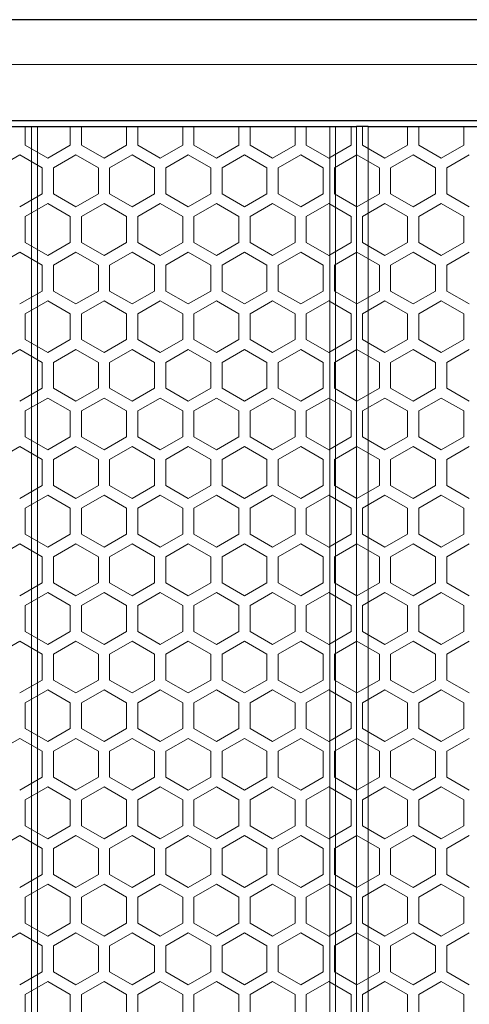
# Model space of a CAD drawing. Units: millimetres. Extents: x 0 to 2444, y -147 to 1805.
# Drawn here: x 522 to 602, y 1630 to 1805 of the extents above; entities that cross this region are included whole.
import ezdxf

# ---------------------------------------------------------------- set-up
doc = ezdxf.new("R2010")
doc.units = ezdxf.units.MM
doc.header["$LTSCALE"] = 10
for name, color, linetype, lineweight in [('Hatch', 7, 'Continuous', 9), ('Visible (ISO)', 7, 'Continuous', 25), ('Visible Narrow (ISO)', 7, 'Continuous', 15)]:
    doc.layers.add(name, color=color, linetype=linetype, lineweight=lineweight)

msp = doc.modelspace()

# ---------------------------------------------------------------- linework, layer by layer
at = {"layer": 'Hatch'}
for points in [[(523.34, 1786), (523.34, 1782.651), (527.34, 1780.342), (531.34, 1782.651), (531.34, 1786)], [(523.34, 1786), (523.34, 1782.651), (527.34, 1780.342), (531.34, 1782.651), (531.34, 1786)], [(533.34, 1786), (533.34, 1782.651), (537.34, 1780.342), (541.34, 1782.651), (541.34, 1786)], [(543.34, 1786), (543.34, 1782.651), (547.34, 1780.342), (551.34, 1782.651), (551.34, 1786)], [(553.34, 1786), (553.34, 1782.651), (557.34, 1780.342), (561.34, 1782.651), (561.34, 1786)], [(563.34, 1786), (563.34, 1782.651), (567.34, 1780.342), (571.34, 1782.651), (571.34, 1786)], [(573.34, 1786), (573.34, 1782.651), (577.34, 1780.342), (581.34, 1782.651), (581.34, 1786)], [(573.34, 1786), (573.34, 1782.651), (577.34, 1780.342), (581.34, 1782.651), (581.34, 1786)], [(583.34, 1786), (583.34, 1782.651), (587.34, 1780.342), (591.34, 1782.651), (591.34, 1786)], [(593.34, 1786), (593.34, 1782.651), (597.34, 1780.342), (601.34, 1782.651), (601.34, 1786)], [(522.34, 1780.919), (518.34, 1778.61), (518.34, 1776.3)], [(526.34, 1776.3), (526.34, 1778.61), (522.34, 1780.919)], [(526.34, 1776.3), (526.34, 1778.61), (522.34, 1780.919)], [(532.34, 1780.919), (528.34, 1778.61), (528.34, 1776.3)], [(532.34, 1780.919), (528.34, 1778.61), (528.34, 1776.3)], [(536.34, 1776.3), (536.34, 1778.61), (532.34, 1780.919)], [(542.34, 1780.919), (538.34, 1778.61), (538.34, 1776.3)], [(546.34, 1776.3), (546.34, 1778.61), (542.34, 1780.919)], [(552.34, 1780.919), (548.34, 1778.61), (548.34, 1776.3)], [(556.34, 1776.3), (556.34, 1778.61), (552.34, 1780.919)], [(562.34, 1780.919), (558.34, 1778.61), (558.34, 1776.3)], [(566.34, 1776.3), (566.34, 1778.61), (562.34, 1780.919)], [(572.34, 1780.919), (568.34, 1778.61), (568.34, 1776.3)], [(576.34, 1776.3), (576.34, 1778.61), (572.34, 1780.919)], [(576.34, 1776.3), (576.34, 1778.61), (572.34, 1780.919)], [(582.34, 1780.919), (578.34, 1778.61), (578.34, 1776.3)], [(582.34, 1780.919), (578.34, 1778.61), (578.34, 1776.3)], [(586.34, 1776.3), (586.34, 1778.61), (582.34, 1780.919)], [(592.34, 1780.919), (588.34, 1778.61), (588.34, 1776.3)], [(596.34, 1776.3), (596.34, 1778.61), (592.34, 1780.919)], [(602.34, 1780.919), (598.34, 1778.61), (598.34, 1776.3)], [(522.34, 1771.682), (526.34, 1773.991), (526.34, 1776.3)], [(522.34, 1771.682), (526.34, 1773.991), (526.34, 1776.3)], [(528.34, 1776.3), (528.34, 1773.991), (532.34, 1771.682)], [(528.34, 1776.3), (528.34, 1773.991), (532.34, 1771.682)], [(532.34, 1771.682), (536.34, 1773.991), (536.34, 1776.3)], [(538.34, 1776.3), (538.34, 1773.991), (542.34, 1771.682)], [(542.34, 1771.682), (546.34, 1773.991), (546.34, 1776.3)], [(548.34, 1776.3), (548.34, 1773.991), (552.34, 1771.682)], [(552.34, 1771.682), (556.34, 1773.991), (556.34, 1776.3)], [(558.34, 1776.3), (558.34, 1773.991), (562.34, 1771.682)], [(562.34, 1771.682), (566.34, 1773.991), (566.34, 1776.3)], [(568.34, 1776.3), (568.34, 1773.991), (572.34, 1771.682)], [(572.34, 1771.682), (576.34, 1773.991), (576.34, 1776.3)], [(572.34, 1771.682), (576.34, 1773.991), (576.34, 1776.3)], [(578.34, 1776.3), (578.34, 1773.991), (582.34, 1771.682)], [(578.34, 1776.3), (578.34, 1773.991), (582.34, 1771.682)], [(582.34, 1771.682), (586.34, 1773.991), (586.34, 1776.3)], [(588.34, 1776.3), (588.34, 1773.991), (592.34, 1771.682)], [(592.34, 1771.682), (596.34, 1773.991), (596.34, 1776.3)], [(598.34, 1776.3), (598.34, 1773.991), (602.34, 1771.682)], [(522.34, 1763.599), (518.34, 1761.289), (518.34, 1758.98)], [(526.34, 1758.98), (526.34, 1761.289), (522.34, 1763.599)], [(526.34, 1758.98), (526.34, 1761.289), (522.34, 1763.599)], [(532.34, 1763.599), (528.34, 1761.289), (528.34, 1758.98)], [(532.34, 1763.599), (528.34, 1761.289), (528.34, 1758.98)], [(536.34, 1758.98), (536.34, 1761.289), (532.34, 1763.599)], [(542.34, 1763.599), (538.34, 1761.289), (538.34, 1758.98)], [(546.34, 1758.98), (546.34, 1761.289), (542.34, 1763.599)], [(552.34, 1763.599), (548.34, 1761.289), (548.34, 1758.98)], [(556.34, 1758.98), (556.34, 1761.289), (552.34, 1763.599)], [(562.34, 1763.599), (558.34, 1761.289), (558.34, 1758.98)], [(566.34, 1758.98), (566.34, 1761.289), (562.34, 1763.599)], [(572.34, 1763.599), (568.34, 1761.289), (568.34, 1758.98)], [(576.34, 1758.98), (576.34, 1761.289), (572.34, 1763.599)], [(576.34, 1758.98), (576.34, 1761.289), (572.34, 1763.599)], [(582.34, 1763.599), (578.34, 1761.289), (578.34, 1758.98)], [(582.34, 1763.599), (578.34, 1761.289), (578.34, 1758.98)], [(586.34, 1758.98), (586.34, 1761.289), (582.34, 1763.599)], [(592.34, 1763.599), (588.34, 1761.289), (588.34, 1758.98)], [(596.34, 1758.98), (596.34, 1761.289), (592.34, 1763.599)], [(602.34, 1763.599), (598.34, 1761.289), (598.34, 1758.98)], [(522.34, 1754.361), (526.34, 1756.671), (526.34, 1758.98)], [(522.34, 1754.361), (526.34, 1756.671), (526.34, 1758.98)], [(528.34, 1758.98), (528.34, 1756.671), (532.34, 1754.361)], [(528.34, 1758.98), (528.34, 1756.671), (532.34, 1754.361)], [(532.34, 1754.361), (536.34, 1756.671), (536.34, 1758.98)], [(538.34, 1758.98), (538.34, 1756.671), (542.34, 1754.361)], [(542.34, 1754.361), (546.34, 1756.671), (546.34, 1758.98)], [(548.34, 1758.98), (548.34, 1756.671), (552.34, 1754.361)], [(552.34, 1754.361), (556.34, 1756.671), (556.34, 1758.98)], [(558.34, 1758.98), (558.34, 1756.671), (562.34, 1754.361)], [(562.34, 1754.361), (566.34, 1756.671), (566.34, 1758.98)], [(568.34, 1758.98), (568.34, 1756.671), (572.34, 1754.361)], [(572.34, 1754.361), (576.34, 1756.671), (576.34, 1758.98)], [(572.34, 1754.361), (576.34, 1756.671), (576.34, 1758.98)], [(578.34, 1758.98), (578.34, 1756.671), (582.34, 1754.361)], [(578.34, 1758.98), (578.34, 1756.671), (582.34, 1754.361)], [(582.34, 1754.361), (586.34, 1756.671), (586.34, 1758.98)], [(588.34, 1758.98), (588.34, 1756.671), (592.34, 1754.361)], [(592.34, 1754.361), (596.34, 1756.671), (596.34, 1758.98)], [(598.34, 1758.98), (598.34, 1756.671), (602.34, 1754.361)], [(522.34, 1746.278), (518.34, 1743.969), (518.34, 1741.659)], [(526.34, 1741.659), (526.34, 1743.969), (522.34, 1746.278)], [(526.34, 1741.659), (526.34, 1743.969), (522.34, 1746.278)], [(532.34, 1746.278), (528.34, 1743.969), (528.34, 1741.659)], [(532.34, 1746.278), (528.34, 1743.969), (528.34, 1741.659)], [(536.34, 1741.659), (536.34, 1743.969), (532.34, 1746.278)], [(542.34, 1746.278), (538.34, 1743.969), (538.34, 1741.659)], [(546.34, 1741.659), (546.34, 1743.969), (542.34, 1746.278)], [(552.34, 1746.278), (548.34, 1743.969), (548.34, 1741.659)], [(556.34, 1741.659), (556.34, 1743.969), (552.34, 1746.278)], [(562.34, 1746.278), (558.34, 1743.969), (558.34, 1741.659)], [(566.34, 1741.659), (566.34, 1743.969), (562.34, 1746.278)], [(572.34, 1746.278), (568.34, 1743.969), (568.34, 1741.659)], [(576.34, 1741.659), (576.34, 1743.969), (572.34, 1746.278)], [(576.34, 1741.659), (576.34, 1743.969), (572.34, 1746.278)], [(582.34, 1746.278), (578.34, 1743.969), (578.34, 1741.659)], [(582.34, 1746.278), (578.34, 1743.969), (578.34, 1741.659)], [(586.34, 1741.659), (586.34, 1743.969), (582.34, 1746.278)], [(592.34, 1746.278), (588.34, 1743.969), (588.34, 1741.659)], [(596.34, 1741.659), (596.34, 1743.969), (592.34, 1746.278)], [(602.34, 1746.278), (598.34, 1743.969), (598.34, 1741.659)], [(522.34, 1737.041), (526.34, 1739.35), (526.34, 1741.659)], [(522.34, 1737.041), (526.34, 1739.35), (526.34, 1741.659)], [(528.34, 1741.659), (528.34, 1739.35), (532.34, 1737.041)], [(528.34, 1741.659), (528.34, 1739.35), (532.34, 1737.041)], [(532.34, 1737.041), (536.34, 1739.35), (536.34, 1741.659)], [(538.34, 1741.659), (538.34, 1739.35), (542.34, 1737.041)], [(542.34, 1737.041), (546.34, 1739.35), (546.34, 1741.659)], [(548.34, 1741.659), (548.34, 1739.35), (552.34, 1737.041)], [(552.34, 1737.041), (556.34, 1739.35), (556.34, 1741.659)], [(558.34, 1741.659), (558.34, 1739.35), (562.34, 1737.041)], [(562.34, 1737.041), (566.34, 1739.35), (566.34, 1741.659)], [(568.34, 1741.659), (568.34, 1739.35), (572.34, 1737.041)], [(572.34, 1737.041), (576.34, 1739.35), (576.34, 1741.659)], [(572.34, 1737.041), (576.34, 1739.35), (576.34, 1741.659)], [(578.34, 1741.659), (578.34, 1739.35), (582.34, 1737.041)], [(578.34, 1741.659), (578.34, 1739.35), (582.34, 1737.041)], [(582.34, 1737.041), (586.34, 1739.35), (586.34, 1741.659)], [(588.34, 1741.659), (588.34, 1739.35), (592.34, 1737.041)], [(592.34, 1737.041), (596.34, 1739.35), (596.34, 1741.659)], [(598.34, 1741.659), (598.34, 1739.35), (602.34, 1737.041)], [(522.34, 1728.958), (518.34, 1726.648), (518.34, 1724.339)], [(526.34, 1724.339), (526.34, 1726.648), (522.34, 1728.958)], [(526.34, 1724.339), (526.34, 1726.648), (522.34, 1728.958)], [(532.34, 1728.958), (528.34, 1726.648), (528.34, 1724.339)], [(532.34, 1728.958), (528.34, 1726.648), (528.34, 1724.339)], [(536.34, 1724.339), (536.34, 1726.648), (532.34, 1728.958)], [(542.34, 1728.958), (538.34, 1726.648), (538.34, 1724.339)], [(546.34, 1724.339), (546.34, 1726.648), (542.34, 1728.958)], [(552.34, 1728.958), (548.34, 1726.648), (548.34, 1724.339)], [(556.34, 1724.339), (556.34, 1726.648), (552.34, 1728.958)], [(562.34, 1728.958), (558.34, 1726.648), (558.34, 1724.339)], [(566.34, 1724.339), (566.34, 1726.648), (562.34, 1728.958)], [(572.34, 1728.958), (568.34, 1726.648), (568.34, 1724.339)], [(576.34, 1724.339), (576.34, 1726.648), (572.34, 1728.958)], [(576.34, 1724.339), (576.34, 1726.648), (572.34, 1728.958)], [(582.34, 1728.958), (578.34, 1726.648), (578.34, 1724.339)], [(582.34, 1728.958), (578.34, 1726.648), (578.34, 1724.339)], [(586.34, 1724.339), (586.34, 1726.648), (582.34, 1728.958)], [(592.34, 1728.958), (588.34, 1726.648), (588.34, 1724.339)], [(596.34, 1724.339), (596.34, 1726.648), (592.34, 1728.958)], [(602.34, 1728.958), (598.34, 1726.648), (598.34, 1724.339)], [(522.34, 1719.72), (526.34, 1722.03), (526.34, 1724.339)], [(522.34, 1719.72), (526.34, 1722.03), (526.34, 1724.339)], [(528.34, 1724.339), (528.34, 1722.03), (532.34, 1719.72)], [(528.34, 1724.339), (528.34, 1722.03), (532.34, 1719.72)], [(532.34, 1719.72), (536.34, 1722.03), (536.34, 1724.339)], [(538.34, 1724.339), (538.34, 1722.03), (542.34, 1719.72)], [(542.34, 1719.72), (546.34, 1722.03), (546.34, 1724.339)], [(548.34, 1724.339), (548.34, 1722.03), (552.34, 1719.72)], [(552.34, 1719.72), (556.34, 1722.03), (556.34, 1724.339)], [(558.34, 1724.339), (558.34, 1722.03), (562.34, 1719.72)], [(562.34, 1719.72), (566.34, 1722.03), (566.34, 1724.339)], [(568.34, 1724.339), (568.34, 1722.03), (572.34, 1719.72)], [(572.34, 1719.72), (576.34, 1722.03), (576.34, 1724.339)], [(572.34, 1719.72), (576.34, 1722.03), (576.34, 1724.339)], [(578.34, 1724.339), (578.34, 1722.03), (582.34, 1719.72)], [(578.34, 1724.339), (578.34, 1722.03), (582.34, 1719.72)], [(582.34, 1719.72), (586.34, 1722.03), (586.34, 1724.339)], [(588.34, 1724.339), (588.34, 1722.03), (592.34, 1719.72)], [(592.34, 1719.72), (596.34, 1722.03), (596.34, 1724.339)], [(598.34, 1724.339), (598.34, 1722.03), (602.34, 1719.72)], [(522.34, 1711.637), (518.34, 1709.328), (518.34, 1707.018)], [(526.34, 1707.018), (526.34, 1709.328), (522.34, 1711.637)], [(526.34, 1707.018), (526.34, 1709.328), (522.34, 1711.637)], [(532.34, 1711.637), (528.34, 1709.328), (528.34, 1707.018)], [(532.34, 1711.637), (528.34, 1709.328), (528.34, 1707.018)], [(536.34, 1707.018), (536.34, 1709.328), (532.34, 1711.637)], [(542.34, 1711.637), (538.34, 1709.328), (538.34, 1707.018)], [(546.34, 1707.018), (546.34, 1709.328), (542.34, 1711.637)], [(552.34, 1711.637), (548.34, 1709.328), (548.34, 1707.018)], [(556.34, 1707.018), (556.34, 1709.328), (552.34, 1711.637)], [(562.34, 1711.637), (558.34, 1709.328), (558.34, 1707.018)], [(566.34, 1707.018), (566.34, 1709.328), (562.34, 1711.637)], [(572.34, 1711.637), (568.34, 1709.328), (568.34, 1707.018)], [(576.34, 1707.018), (576.34, 1709.328), (572.34, 1711.637)], [(576.34, 1707.018), (576.34, 1709.328), (572.34, 1711.637)], [(582.34, 1711.637), (578.34, 1709.328), (578.34, 1707.018)], [(582.34, 1711.637), (578.34, 1709.328), (578.34, 1707.018)], [(586.34, 1707.018), (586.34, 1709.328), (582.34, 1711.637)], [(592.34, 1711.637), (588.34, 1709.328), (588.34, 1707.018)], [(596.34, 1707.018), (596.34, 1709.328), (592.34, 1711.637)], [(602.34, 1711.637), (598.34, 1709.328), (598.34, 1707.018)], [(522.34, 1702.4), (526.34, 1704.709), (526.34, 1707.018)], [(522.34, 1702.4), (526.34, 1704.709), (526.34, 1707.018)], [(528.34, 1707.018), (528.34, 1704.709), (532.34, 1702.4)], [(528.34, 1707.018), (528.34, 1704.709), (532.34, 1702.4)], [(532.34, 1702.4), (536.34, 1704.709), (536.34, 1707.018)], [(538.34, 1707.018), (538.34, 1704.709), (542.34, 1702.4)], [(542.34, 1702.4), (546.34, 1704.709), (546.34, 1707.018)], [(548.34, 1707.018), (548.34, 1704.709), (552.34, 1702.4)], [(552.34, 1702.4), (556.34, 1704.709), (556.34, 1707.018)], [(558.34, 1707.018), (558.34, 1704.709), (562.34, 1702.4)], [(562.34, 1702.4), (566.34, 1704.709), (566.34, 1707.018)], [(568.34, 1707.018), (568.34, 1704.709), (572.34, 1702.4)], [(572.34, 1702.4), (576.34, 1704.709), (576.34, 1707.018)], [(572.34, 1702.4), (576.34, 1704.709), (576.34, 1707.018)], [(578.34, 1707.018), (578.34, 1704.709), (582.34, 1702.4)], [(578.34, 1707.018), (578.34, 1704.709), (582.34, 1702.4)], [(582.34, 1702.4), (586.34, 1704.709), (586.34, 1707.018)], [(588.34, 1707.018), (588.34, 1704.709), (592.34, 1702.4)], [(592.34, 1702.4), (596.34, 1704.709), (596.34, 1707.018)], [(598.34, 1707.018), (598.34, 1704.709), (602.34, 1702.4)], [(522.34, 1694.317), (518.34, 1692.007), (518.34, 1689.698)], [(526.34, 1689.698), (526.34, 1692.007), (522.34, 1694.317)], [(526.34, 1689.698), (526.34, 1692.007), (522.34, 1694.317)], [(532.34, 1694.317), (528.34, 1692.007), (528.34, 1689.698)], [(532.34, 1694.317), (528.34, 1692.007), (528.34, 1689.698)], [(536.34, 1689.698), (536.34, 1692.007), (532.34, 1694.317)], [(542.34, 1694.317), (538.34, 1692.007), (538.34, 1689.698)], [(546.34, 1689.698), (546.34, 1692.007), (542.34, 1694.317)], [(552.34, 1694.317), (548.34, 1692.007), (548.34, 1689.698)], [(556.34, 1689.698), (556.34, 1692.007), (552.34, 1694.317)], [(562.34, 1694.317), (558.34, 1692.007), (558.34, 1689.698)], [(566.34, 1689.698), (566.34, 1692.007), (562.34, 1694.317)], [(572.34, 1694.317), (568.34, 1692.007), (568.34, 1689.698)], [(576.34, 1689.698), (576.34, 1692.007), (572.34, 1694.317)], [(576.34, 1689.698), (576.34, 1692.007), (572.34, 1694.317)], [(582.34, 1694.317), (578.34, 1692.007), (578.34, 1689.698)], [(582.34, 1694.317), (578.34, 1692.007), (578.34, 1689.698)], [(586.34, 1689.698), (586.34, 1692.007), (582.34, 1694.317)], [(592.34, 1694.317), (588.34, 1692.007), (588.34, 1689.698)], [(596.34, 1689.698), (596.34, 1692.007), (592.34, 1694.317)], [(602.34, 1694.317), (598.34, 1692.007), (598.34, 1689.698)], [(522.34, 1685.079), (526.34, 1687.389), (526.34, 1689.698)], [(522.34, 1685.079), (526.34, 1687.389), (526.34, 1689.698)], [(528.34, 1689.698), (528.34, 1687.389), (532.34, 1685.079)], [(528.34, 1689.698), (528.34, 1687.389), (532.34, 1685.079)], [(532.34, 1685.079), (536.34, 1687.389), (536.34, 1689.698)], [(538.34, 1689.698), (538.34, 1687.389), (542.34, 1685.079)], [(542.34, 1685.079), (546.34, 1687.389), (546.34, 1689.698)], [(548.34, 1689.698), (548.34, 1687.389), (552.34, 1685.079)], [(552.34, 1685.079), (556.34, 1687.389), (556.34, 1689.698)], [(558.34, 1689.698), (558.34, 1687.389), (562.34, 1685.079)], [(562.34, 1685.079), (566.34, 1687.389), (566.34, 1689.698)], [(568.34, 1689.698), (568.34, 1687.389), (572.34, 1685.079)], [(572.34, 1685.079), (576.34, 1687.389), (576.34, 1689.698)], [(572.34, 1685.079), (576.34, 1687.389), (576.34, 1689.698)], [(578.34, 1689.698), (578.34, 1687.389), (582.34, 1685.079)], [(578.34, 1689.698), (578.34, 1687.389), (582.34, 1685.079)], [(582.34, 1685.079), (586.34, 1687.389), (586.34, 1689.698)], [(588.34, 1689.698), (588.34, 1687.389), (592.34, 1685.079)], [(592.34, 1685.079), (596.34, 1687.389), (596.34, 1689.698)], [(598.34, 1689.698), (598.34, 1687.389), (602.34, 1685.079)], [(522.34, 1676.996), (518.34, 1674.687), (518.34, 1672.377)], [(526.34, 1672.377), (526.34, 1674.687), (522.34, 1676.996)], [(526.34, 1672.377), (526.34, 1674.687), (522.34, 1676.996)], [(532.34, 1676.996), (528.34, 1674.687), (528.34, 1672.377)], [(532.34, 1676.996), (528.34, 1674.687), (528.34, 1672.377)], [(536.34, 1672.377), (536.34, 1674.687), (532.34, 1676.996)], [(542.34, 1676.996), (538.34, 1674.687), (538.34, 1672.377)], [(546.34, 1672.377), (546.34, 1674.687), (542.34, 1676.996)], [(552.34, 1676.996), (548.34, 1674.687), (548.34, 1672.377)], [(556.34, 1672.377), (556.34, 1674.687), (552.34, 1676.996)], [(562.34, 1676.996), (558.34, 1674.687), (558.34, 1672.377)], [(566.34, 1672.377), (566.34, 1674.687), (562.34, 1676.996)], [(572.34, 1676.996), (568.34, 1674.687), (568.34, 1672.377)], [(576.34, 1672.377), (576.34, 1674.687), (572.34, 1676.996)], [(576.34, 1672.377), (576.34, 1674.687), (572.34, 1676.996)], [(582.34, 1676.996), (578.34, 1674.687), (578.34, 1672.377)], [(582.34, 1676.996), (578.34, 1674.687), (578.34, 1672.377)], [(586.34, 1672.377), (586.34, 1674.687), (582.34, 1676.996)], [(592.34, 1676.996), (588.34, 1674.687), (588.34, 1672.377)], [(596.34, 1672.377), (596.34, 1674.687), (592.34, 1676.996)], [(602.34, 1676.996), (598.34, 1674.687), (598.34, 1672.377)], [(522.34, 1667.759), (526.34, 1670.068), (526.34, 1672.377)], [(522.34, 1667.759), (526.34, 1670.068), (526.34, 1672.377)], [(528.34, 1672.377), (528.34, 1670.068), (532.34, 1667.759)], [(528.34, 1672.377), (528.34, 1670.068), (532.34, 1667.759)], [(532.34, 1667.759), (536.34, 1670.068), (536.34, 1672.377)], [(538.34, 1672.377), (538.34, 1670.068), (542.34, 1667.759)], [(542.34, 1667.759), (546.34, 1670.068), (546.34, 1672.377)], [(548.34, 1672.377), (548.34, 1670.068), (552.34, 1667.759)], [(552.34, 1667.759), (556.34, 1670.068), (556.34, 1672.377)], [(558.34, 1672.377), (558.34, 1670.068), (562.34, 1667.759)], [(562.34, 1667.759), (566.34, 1670.068), (566.34, 1672.377)], [(568.34, 1672.377), (568.34, 1670.068), (572.34, 1667.759)], [(572.34, 1667.759), (576.34, 1670.068), (576.34, 1672.377)], [(572.34, 1667.759), (576.34, 1670.068), (576.34, 1672.377)], [(578.34, 1672.377), (578.34, 1670.068), (582.34, 1667.759)], [(578.34, 1672.377), (578.34, 1670.068), (582.34, 1667.759)], [(582.34, 1667.759), (586.34, 1670.068), (586.34, 1672.377)], [(588.34, 1672.377), (588.34, 1670.068), (592.34, 1667.759)], [(592.34, 1667.759), (596.34, 1670.068), (596.34, 1672.377)], [(598.34, 1672.377), (598.34, 1670.068), (602.34, 1667.759)], [(522.34, 1659.676), (518.34, 1657.366), (518.34, 1655.057)], [(526.34, 1655.057), (526.34, 1657.366), (522.34, 1659.676)], [(526.34, 1655.057), (526.34, 1657.366), (522.34, 1659.676)], [(532.34, 1659.676), (528.34, 1657.366), (528.34, 1655.057)], [(532.34, 1659.676), (528.34, 1657.366), (528.34, 1655.057)], [(536.34, 1655.057), (536.34, 1657.366), (532.34, 1659.676)], [(542.34, 1659.676), (538.34, 1657.366), (538.34, 1655.057)], [(546.34, 1655.057), (546.34, 1657.366), (542.34, 1659.676)], [(552.34, 1659.676), (548.34, 1657.366), (548.34, 1655.057)], [(556.34, 1655.057), (556.34, 1657.366), (552.34, 1659.676)], [(562.34, 1659.676), (558.34, 1657.366), (558.34, 1655.057)], [(566.34, 1655.057), (566.34, 1657.366), (562.34, 1659.676)], [(572.34, 1659.676), (568.34, 1657.366), (568.34, 1655.057)], [(576.34, 1655.057), (576.34, 1657.366), (572.34, 1659.676)], [(576.34, 1655.057), (576.34, 1657.366), (572.34, 1659.676)], [(582.34, 1659.676), (578.34, 1657.366), (578.34, 1655.057)], [(582.34, 1659.676), (578.34, 1657.366), (578.34, 1655.057)], [(586.34, 1655.057), (586.34, 1657.366), (582.34, 1659.676)], [(592.34, 1659.676), (588.34, 1657.366), (588.34, 1655.057)], [(596.34, 1655.057), (596.34, 1657.366), (592.34, 1659.676)], [(602.34, 1659.676), (598.34, 1657.366), (598.34, 1655.057)], [(522.34, 1650.438), (526.34, 1652.748), (526.34, 1655.057)], [(522.34, 1650.438), (526.34, 1652.748), (526.34, 1655.057)], [(528.34, 1655.057), (528.34, 1652.748), (532.34, 1650.438)], [(528.34, 1655.057), (528.34, 1652.748), (532.34, 1650.438)], [(532.34, 1650.438), (536.34, 1652.748), (536.34, 1655.057)], [(538.34, 1655.057), (538.34, 1652.748), (542.34, 1650.438)], [(542.34, 1650.438), (546.34, 1652.748), (546.34, 1655.057)], [(548.34, 1655.057), (548.34, 1652.748), (552.34, 1650.438)], [(552.34, 1650.438), (556.34, 1652.748), (556.34, 1655.057)], [(558.34, 1655.057), (558.34, 1652.748), (562.34, 1650.438)], [(562.34, 1650.438), (566.34, 1652.748), (566.34, 1655.057)], [(568.34, 1655.057), (568.34, 1652.748), (572.34, 1650.438)], [(572.34, 1650.438), (576.34, 1652.748), (576.34, 1655.057)], [(572.34, 1650.438), (576.34, 1652.748), (576.34, 1655.057)], [(578.34, 1655.057), (578.34, 1652.748), (582.34, 1650.438)], [(578.34, 1655.057), (578.34, 1652.748), (582.34, 1650.438)], [(582.34, 1650.438), (586.34, 1652.748), (586.34, 1655.057)], [(588.34, 1655.057), (588.34, 1652.748), (592.34, 1650.438)], [(592.34, 1650.438), (596.34, 1652.748), (596.34, 1655.057)], [(598.34, 1655.057), (598.34, 1652.748), (602.34, 1650.438)], [(522.34, 1642.355), (518.34, 1640.046), (518.34, 1637.736)], [(526.34, 1637.736), (526.34, 1640.046), (522.34, 1642.355)], [(526.34, 1637.736), (526.34, 1640.046), (522.34, 1642.355)], [(532.34, 1642.355), (528.34, 1640.046), (528.34, 1637.736)], [(532.34, 1642.355), (528.34, 1640.046), (528.34, 1637.736)], [(536.34, 1637.736), (536.34, 1640.046), (532.34, 1642.355)], [(542.34, 1642.355), (538.34, 1640.046), (538.34, 1637.736)], [(546.34, 1637.736), (546.34, 1640.046), (542.34, 1642.355)], [(552.34, 1642.355), (548.34, 1640.046), (548.34, 1637.736)], [(556.34, 1637.736), (556.34, 1640.046), (552.34, 1642.355)], [(562.34, 1642.355), (558.34, 1640.046), (558.34, 1637.736)], [(566.34, 1637.736), (566.34, 1640.046), (562.34, 1642.355)], [(572.34, 1642.355), (568.34, 1640.046), (568.34, 1637.736)], [(576.34, 1637.736), (576.34, 1640.046), (572.34, 1642.355)], [(576.34, 1637.736), (576.34, 1640.046), (572.34, 1642.355)], [(582.34, 1642.355), (578.34, 1640.046), (578.34, 1637.736)], [(582.34, 1642.355), (578.34, 1640.046), (578.34, 1637.736)], [(586.34, 1637.736), (586.34, 1640.046), (582.34, 1642.355)], [(592.34, 1642.355), (588.34, 1640.046), (588.34, 1637.736)], [(596.34, 1637.736), (596.34, 1640.046), (592.34, 1642.355)], [(602.34, 1642.355), (598.34, 1640.046), (598.34, 1637.736)], [(522.34, 1633.118), (526.34, 1635.427), (526.34, 1637.736)], [(522.34, 1633.118), (526.34, 1635.427), (526.34, 1637.736)], [(528.34, 1637.736), (528.34, 1635.427), (532.34, 1633.118)], [(528.34, 1637.736), (528.34, 1635.427), (532.34, 1633.118)], [(532.34, 1633.118), (536.34, 1635.427), (536.34, 1637.736)], [(538.34, 1637.736), (538.34, 1635.427), (542.34, 1633.118)], [(542.34, 1633.118), (546.34, 1635.427), (546.34, 1637.736)], [(548.34, 1637.736), (548.34, 1635.427), (552.34, 1633.118)], [(552.34, 1633.118), (556.34, 1635.427), (556.34, 1637.736)], [(558.34, 1637.736), (558.34, 1635.427), (562.34, 1633.118)], [(562.34, 1633.118), (566.34, 1635.427), (566.34, 1637.736)], [(568.34, 1637.736), (568.34, 1635.427), (572.34, 1633.118)], [(572.34, 1633.118), (576.34, 1635.427), (576.34, 1637.736)], [(572.34, 1633.118), (576.34, 1635.427), (576.34, 1637.736)], [(578.34, 1637.736), (578.34, 1635.427), (582.34, 1633.118)], [(578.34, 1637.736), (578.34, 1635.427), (582.34, 1633.118)], [(582.34, 1633.118), (586.34, 1635.427), (586.34, 1637.736)], [(588.34, 1637.736), (588.34, 1635.427), (592.34, 1633.118)], [(592.34, 1633.118), (596.34, 1635.427), (596.34, 1637.736)], [(598.34, 1637.736), (598.34, 1635.427), (602.34, 1633.118)]]:
    msp.add_lwpolyline(points, dxfattribs=at)
for points in [[(523.34, 1765.331), (527.34, 1763.021), (531.34, 1765.331), (531.34, 1769.95), (527.34, 1772.259), (523.34, 1769.95)], [(523.34, 1765.331), (527.34, 1763.021), (531.34, 1765.331), (531.34, 1769.95), (527.34, 1772.259), (523.34, 1769.95)], [(533.34, 1765.331), (537.34, 1763.021), (541.34, 1765.331), (541.34, 1769.95), (537.34, 1772.259), (533.34, 1769.95)], [(543.34, 1765.331), (547.34, 1763.021), (551.34, 1765.331), (551.34, 1769.95), (547.34, 1772.259), (543.34, 1769.95)], [(553.34, 1765.331), (557.34, 1763.021), (561.34, 1765.331), (561.34, 1769.95), (557.34, 1772.259), (553.34, 1769.95)], [(563.34, 1765.331), (567.34, 1763.021), (571.34, 1765.331), (571.34, 1769.95), (567.34, 1772.259), (563.34, 1769.95)], [(573.34, 1765.331), (577.34, 1763.021), (581.34, 1765.331), (581.34, 1769.95), (577.34, 1772.259), (573.34, 1769.95)], [(573.34, 1765.331), (577.34, 1763.021), (581.34, 1765.331), (581.34, 1769.95), (577.34, 1772.259), (573.34, 1769.95)], [(583.34, 1765.331), (587.34, 1763.021), (591.34, 1765.331), (591.34, 1769.95), (587.34, 1772.259), (583.34, 1769.95)], [(593.34, 1765.331), (597.34, 1763.021), (601.34, 1765.331), (601.34, 1769.95), (597.34, 1772.259), (593.34, 1769.95)], [(523.34, 1748.01), (527.34, 1745.701), (531.34, 1748.01), (531.34, 1752.629), (527.34, 1754.939), (523.34, 1752.629)], [(523.34, 1748.01), (527.34, 1745.701), (531.34, 1748.01), (531.34, 1752.629), (527.34, 1754.939), (523.34, 1752.629)], [(533.34, 1748.01), (537.34, 1745.701), (541.34, 1748.01), (541.34, 1752.629), (537.34, 1754.939), (533.34, 1752.629)], [(543.34, 1748.01), (547.34, 1745.701), (551.34, 1748.01), (551.34, 1752.629), (547.34, 1754.939), (543.34, 1752.629)], [(553.34, 1748.01), (557.34, 1745.701), (561.34, 1748.01), (561.34, 1752.629), (557.34, 1754.939), (553.34, 1752.629)], [(563.34, 1748.01), (567.34, 1745.701), (571.34, 1748.01), (571.34, 1752.629), (567.34, 1754.939), (563.34, 1752.629)], [(573.34, 1748.01), (577.34, 1745.701), (581.34, 1748.01), (581.34, 1752.629), (577.34, 1754.939), (573.34, 1752.629)], [(573.34, 1748.01), (577.34, 1745.701), (581.34, 1748.01), (581.34, 1752.629), (577.34, 1754.939), (573.34, 1752.629)], [(583.34, 1748.01), (587.34, 1745.701), (591.34, 1748.01), (591.34, 1752.629), (587.34, 1754.939), (583.34, 1752.629)], [(593.34, 1748.01), (597.34, 1745.701), (601.34, 1748.01), (601.34, 1752.629), (597.34, 1754.939), (593.34, 1752.629)], [(523.34, 1730.69), (527.34, 1728.38), (531.34, 1730.69), (531.34, 1735.309), (527.34, 1737.618), (523.34, 1735.309)], [(523.34, 1730.69), (527.34, 1728.38), (531.34, 1730.69), (531.34, 1735.309), (527.34, 1737.618), (523.34, 1735.309)], [(533.34, 1730.69), (537.34, 1728.38), (541.34, 1730.69), (541.34, 1735.309), (537.34, 1737.618), (533.34, 1735.309)], [(543.34, 1730.69), (547.34, 1728.38), (551.34, 1730.69), (551.34, 1735.309), (547.34, 1737.618), (543.34, 1735.309)], [(553.34, 1730.69), (557.34, 1728.38), (561.34, 1730.69), (561.34, 1735.309), (557.34, 1737.618), (553.34, 1735.309)], [(563.34, 1730.69), (567.34, 1728.38), (571.34, 1730.69), (571.34, 1735.309), (567.34, 1737.618), (563.34, 1735.309)], [(573.34, 1730.69), (577.34, 1728.38), (581.34, 1730.69), (581.34, 1735.309), (577.34, 1737.618), (573.34, 1735.309)], [(573.34, 1730.69), (577.34, 1728.38), (581.34, 1730.69), (581.34, 1735.309), (577.34, 1737.618), (573.34, 1735.309)], [(583.34, 1730.69), (587.34, 1728.38), (591.34, 1730.69), (591.34, 1735.309), (587.34, 1737.618), (583.34, 1735.309)], [(593.34, 1730.69), (597.34, 1728.38), (601.34, 1730.69), (601.34, 1735.309), (597.34, 1737.618), (593.34, 1735.309)], [(523.34, 1713.369), (527.34, 1711.06), (531.34, 1713.369), (531.34, 1717.988), (527.34, 1720.298), (523.34, 1717.988)], [(523.34, 1713.369), (527.34, 1711.06), (531.34, 1713.369), (531.34, 1717.988), (527.34, 1720.298), (523.34, 1717.988)], [(533.34, 1713.369), (537.34, 1711.06), (541.34, 1713.369), (541.34, 1717.988), (537.34, 1720.298), (533.34, 1717.988)], [(543.34, 1713.369), (547.34, 1711.06), (551.34, 1713.369), (551.34, 1717.988), (547.34, 1720.298), (543.34, 1717.988)], [(553.34, 1713.369), (557.34, 1711.06), (561.34, 1713.369), (561.34, 1717.988), (557.34, 1720.298), (553.34, 1717.988)], [(563.34, 1713.369), (567.34, 1711.06), (571.34, 1713.369), (571.34, 1717.988), (567.34, 1720.298), (563.34, 1717.988)], [(573.34, 1713.369), (577.34, 1711.06), (581.34, 1713.369), (581.34, 1717.988), (577.34, 1720.298), (573.34, 1717.988)], [(573.34, 1713.369), (577.34, 1711.06), (581.34, 1713.369), (581.34, 1717.988), (577.34, 1720.298), (573.34, 1717.988)], [(583.34, 1713.369), (587.34, 1711.06), (591.34, 1713.369), (591.34, 1717.988), (587.34, 1720.298), (583.34, 1717.988)], [(593.34, 1713.369), (597.34, 1711.06), (601.34, 1713.369), (601.34, 1717.988), (597.34, 1720.298), (593.34, 1717.988)], [(523.34, 1696.049), (527.34, 1693.739), (531.34, 1696.049), (531.34, 1700.668), (527.34, 1702.977), (523.34, 1700.668)], [(523.34, 1696.049), (527.34, 1693.739), (531.34, 1696.049), (531.34, 1700.668), (527.34, 1702.977), (523.34, 1700.668)], [(533.34, 1696.049), (537.34, 1693.739), (541.34, 1696.049), (541.34, 1700.668), (537.34, 1702.977), (533.34, 1700.668)], [(543.34, 1696.049), (547.34, 1693.739), (551.34, 1696.049), (551.34, 1700.668), (547.34, 1702.977), (543.34, 1700.668)], [(553.34, 1696.049), (557.34, 1693.739), (561.34, 1696.049), (561.34, 1700.668), (557.34, 1702.977), (553.34, 1700.668)], [(563.34, 1696.049), (567.34, 1693.739), (571.34, 1696.049), (571.34, 1700.668), (567.34, 1702.977), (563.34, 1700.668)], [(573.34, 1696.049), (577.34, 1693.739), (581.34, 1696.049), (581.34, 1700.668), (577.34, 1702.977), (573.34, 1700.668)], [(573.34, 1696.049), (577.34, 1693.739), (581.34, 1696.049), (581.34, 1700.668), (577.34, 1702.977), (573.34, 1700.668)], [(583.34, 1696.049), (587.34, 1693.739), (591.34, 1696.049), (591.34, 1700.668), (587.34, 1702.977), (583.34, 1700.668)], [(593.34, 1696.049), (597.34, 1693.739), (601.34, 1696.049), (601.34, 1700.668), (597.34, 1702.977), (593.34, 1700.668)], [(523.34, 1678.728), (527.34, 1676.419), (531.34, 1678.728), (531.34, 1683.347), (527.34, 1685.656), (523.34, 1683.347)], [(523.34, 1678.728), (527.34, 1676.419), (531.34, 1678.728), (531.34, 1683.347), (527.34, 1685.656), (523.34, 1683.347)], [(533.34, 1678.728), (537.34, 1676.419), (541.34, 1678.728), (541.34, 1683.347), (537.34, 1685.656), (533.34, 1683.347)], [(543.34, 1678.728), (547.34, 1676.419), (551.34, 1678.728), (551.34, 1683.347), (547.34, 1685.656), (543.34, 1683.347)], [(553.34, 1678.728), (557.34, 1676.419), (561.34, 1678.728), (561.34, 1683.347), (557.34, 1685.656), (553.34, 1683.347)], [(563.34, 1678.728), (567.34, 1676.419), (571.34, 1678.728), (571.34, 1683.347), (567.34, 1685.656), (563.34, 1683.347)], [(573.34, 1678.728), (577.34, 1676.419), (581.34, 1678.728), (581.34, 1683.347), (577.34, 1685.656), (573.34, 1683.347)], [(573.34, 1678.728), (577.34, 1676.419), (581.34, 1678.728), (581.34, 1683.347), (577.34, 1685.656), (573.34, 1683.347)], [(583.34, 1678.728), (587.34, 1676.419), (591.34, 1678.728), (591.34, 1683.347), (587.34, 1685.656), (583.34, 1683.347)], [(593.34, 1678.728), (597.34, 1676.419), (601.34, 1678.728), (601.34, 1683.347), (597.34, 1685.656), (593.34, 1683.347)], [(523.34, 1661.408), (527.34, 1659.098), (531.34, 1661.408), (531.34, 1666.027), (527.34, 1668.336), (523.34, 1666.027)], [(523.34, 1661.408), (527.34, 1659.098), (531.34, 1661.408), (531.34, 1666.027), (527.34, 1668.336), (523.34, 1666.027)], [(533.34, 1661.408), (537.34, 1659.098), (541.34, 1661.408), (541.34, 1666.027), (537.34, 1668.336), (533.34, 1666.027)], [(543.34, 1661.408), (547.34, 1659.098), (551.34, 1661.408), (551.34, 1666.027), (547.34, 1668.336), (543.34, 1666.027)], [(553.34, 1661.408), (557.34, 1659.098), (561.34, 1661.408), (561.34, 1666.027), (557.34, 1668.336), (553.34, 1666.027)], [(563.34, 1661.408), (567.34, 1659.098), (571.34, 1661.408), (571.34, 1666.027), (567.34, 1668.336), (563.34, 1666.027)], [(573.34, 1661.408), (577.34, 1659.098), (581.34, 1661.408), (581.34, 1666.027), (577.34, 1668.336), (573.34, 1666.027)], [(573.34, 1661.408), (577.34, 1659.098), (581.34, 1661.408), (581.34, 1666.027), (577.34, 1668.336), (573.34, 1666.027)], [(583.34, 1661.408), (587.34, 1659.098), (591.34, 1661.408), (591.34, 1666.027), (587.34, 1668.336), (583.34, 1666.027)], [(593.34, 1661.408), (597.34, 1659.098), (601.34, 1661.408), (601.34, 1666.027), (597.34, 1668.336), (593.34, 1666.027)], [(523.34, 1644.087), (527.34, 1641.778), (531.34, 1644.087), (531.34, 1648.706), (527.34, 1651.015), (523.34, 1648.706)], [(523.34, 1644.087), (527.34, 1641.778), (531.34, 1644.087), (531.34, 1648.706), (527.34, 1651.015), (523.34, 1648.706)], [(533.34, 1644.087), (537.34, 1641.778), (541.34, 1644.087), (541.34, 1648.706), (537.34, 1651.015), (533.34, 1648.706)], [(543.34, 1644.087), (547.34, 1641.778), (551.34, 1644.087), (551.34, 1648.706), (547.34, 1651.015), (543.34, 1648.706)], [(553.34, 1644.087), (557.34, 1641.778), (561.34, 1644.087), (561.34, 1648.706), (557.34, 1651.015), (553.34, 1648.706)], [(563.34, 1644.087), (567.34, 1641.778), (571.34, 1644.087), (571.34, 1648.706), (567.34, 1651.015), (563.34, 1648.706)], [(573.34, 1644.087), (577.34, 1641.778), (581.34, 1644.087), (581.34, 1648.706), (577.34, 1651.015), (573.34, 1648.706)], [(573.34, 1644.087), (577.34, 1641.778), (581.34, 1644.087), (581.34, 1648.706), (577.34, 1651.015), (573.34, 1648.706)], [(583.34, 1644.087), (587.34, 1641.778), (591.34, 1644.087), (591.34, 1648.706), (587.34, 1651.015), (583.34, 1648.706)], [(593.34, 1644.087), (597.34, 1641.778), (601.34, 1644.087), (601.34, 1648.706), (597.34, 1651.015), (593.34, 1648.706)], [(523.34, 1626.767), (527.34, 1624.457), (531.34, 1626.767), (531.34, 1631.386), (527.34, 1633.695), (523.34, 1631.386)], [(523.34, 1626.767), (527.34, 1624.457), (531.34, 1626.767), (531.34, 1631.386), (527.34, 1633.695), (523.34, 1631.386)], [(533.34, 1626.767), (537.34, 1624.457), (541.34, 1626.767), (541.34, 1631.386), (537.34, 1633.695), (533.34, 1631.386)], [(543.34, 1626.767), (547.34, 1624.457), (551.34, 1626.767), (551.34, 1631.386), (547.34, 1633.695), (543.34, 1631.386)], [(553.34, 1626.767), (557.34, 1624.457), (561.34, 1626.767), (561.34, 1631.386), (557.34, 1633.695), (553.34, 1631.386)], [(563.34, 1626.767), (567.34, 1624.457), (571.34, 1626.767), (571.34, 1631.386), (567.34, 1633.695), (563.34, 1631.386)], [(573.34, 1626.767), (577.34, 1624.457), (581.34, 1626.767), (581.34, 1631.386), (577.34, 1633.695), (573.34, 1631.386)], [(573.34, 1626.767), (577.34, 1624.457), (581.34, 1626.767), (581.34, 1631.386), (577.34, 1633.695), (573.34, 1631.386)], [(583.34, 1626.767), (587.34, 1624.457), (591.34, 1626.767), (591.34, 1631.386), (587.34, 1633.695), (583.34, 1631.386)], [(593.34, 1626.767), (597.34, 1624.457), (601.34, 1626.767), (601.34, 1631.386), (597.34, 1633.695), (593.34, 1631.386)]]:
    msp.add_lwpolyline(points, close=True, dxfattribs=at)
at = {"layer": 'Visible (ISO)'}
for p, q in [((701.5, 1805), (12.5, 1805)), ((701.5, 1787), (12.5, 1787)), ((520.757, 1786), (524.439, 1786)), ((524.439, 1786), (525.5, 1786)), ((525.5, 1786), (577.5, 1786)), ((577.5, 1786), (578.561, 1786)), ((578.561, 1786), (582.243, 1786)), ((584.364, 1786), (582.243, 1786)), ((584.364, 1786), (692, 1786))]:
    msp.add_line(p, q, dxfattribs=at)
at = {"layer": 'Visible Narrow (ISO)'}
for p, q in [((12.5, 1797), (701.5, 1797)), ((524.439, 1786), (524.439, 1224)), ((525.5, 1786), (525.5, 1224)), ((577.5, 1786), (577.5, 1224)), ((578.561, 1786), (578.561, 1224)), ((582.243, 1786), (582.243, 1224)), ((584.364, 1224), (584.364, 1786))]:
    msp.add_line(p, q, dxfattribs=at)

doc.saveas('drawing.dxf')
